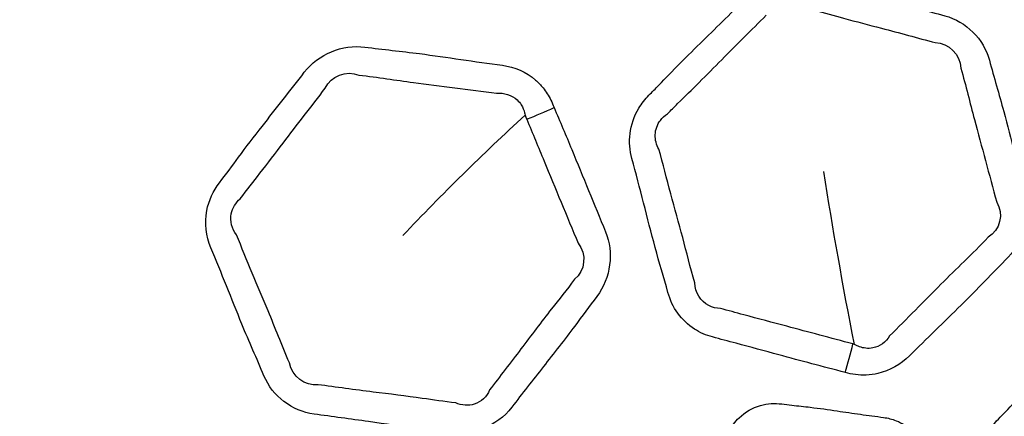
# Model space of a CAD drawing. Units: millimetres. Extents: x 28 to 2161, y -98 to 1160.
# Drawn here: x 257 to 267, y 750 to 754 of the extents above; entities that cross this region are included whole.
import ezdxf

# ---------------------------------------------------------------- set-up
doc = ezdxf.new("R2010")
doc.units = ezdxf.units.MM
doc.header["$LTSCALE"] = 4
doc.layers.add('Visible (ISO)', color=7, linetype='Continuous', lineweight=35)
doc.layers.add('Visible Narrow (ISO)', color=7, linetype='Continuous', lineweight=25)

msp = doc.modelspace()

# ---------------------------------------------------------------- linework, layer by layer
at = {"layer": 'Visible (ISO)'}
for radius in [41.75, 41.55, 41.536, 40.75, 35.259, 35.25, 31.647, 31.596]:
    msp.add_circle((281.722, 735.229), radius, dxfattribs=at)
at = {"layer": 'Visible Narrow (ISO)'}
for radius in [33.226, 32.586, 17.916]:
    msp.add_circle((281.722, 735.229), radius, dxfattribs=at)
for centre, major_axis, ratio, start_param, end_param in [((261.646, 753.17), (-1.388, -0.568), 0.30932, 1.518069, 1.720319), ((264.61, 750.468), (0.373, 1.453), 0.306097, 4.555766, 4.757453)]:
    msp.add_ellipse(centre, major_axis=major_axis, ratio=ratio, start_param=start_param, end_param=end_param, dxfattribs=at)
for points, knots in [([(264.992, 750.129), (265.026, 750.12), (265.061, 750.112), (265.133, 750.103), (265.169, 750.101), (265.245, 750.105), (265.286, 750.11), (265.445, 750.147), (265.558, 750.211), (265.647, 750.299), (265.821, 750.473), (265.998, 750.644), (266.336, 750.977), (266.492, 751.144), (266.653, 751.305), (266.819, 751.471), (266.885, 751.726), (266.826, 751.946), (266.751, 752.227), (266.682, 752.51), (266.56, 752.965), (266.507, 753.137), (266.461, 753.312), (266.402, 753.529), (266.225, 753.707), (266.006, 753.766), (265.825, 753.815), (265.644, 753.864), (265.334, 753.953), (265.204, 753.989), (264.973, 754.049), (264.872, 754.074), (264.728, 754.11), (264.685, 754.121), (264.641, 754.133), (264.557, 754.155), (264.468, 754.162), (264.292, 754.139), (264.207, 754.109), (264.081, 754.034), (264.036, 753.999), (263.996, 753.959), (263.921, 753.884), (263.846, 753.809), (263.695, 753.66), (263.619, 753.587), (263.464, 753.435), (263.385, 753.357), (263.235, 753.205), (263.164, 753.131), (263.059, 753.023), (263.026, 752.989), (262.993, 752.956), (262.953, 752.916), (262.918, 752.871), (262.841, 752.744), (262.811, 752.654), (262.79, 752.479), (262.797, 752.392), (262.819, 752.31), (262.859, 752.159), (262.9, 752.009), (262.977, 751.706), (263.015, 751.554), (263.098, 751.25), (263.144, 751.098), (263.186, 750.945), (263.227, 750.792), (263.324, 750.657), (263.512, 750.536), (263.575, 750.508), (263.64, 750.491), (263.72, 750.47), (263.8, 750.448), (264.025, 750.388), (264.17, 750.349), (264.54, 750.247), (264.766, 750.189), (264.992, 750.129)], [0, 0, 0, 0, 0.008606, 0.008606, 0.017212, 0.017212, 0.026773, 0.026773, 0.055872, 0.055872, 0.055872, 0.113354, 0.113354, 0.166455, 0.166455, 0.166455, 0.221205, 0.221205, 0.221205, 0.291072, 0.291072, 0.334546, 0.334546, 0.334546, 0.38864, 0.38864, 0.38864, 0.433583, 0.433583, 0.465849, 0.465849, 0.490669, 0.490669, 0.501425, 0.501425, 0.501425, 0.522234, 0.522234, 0.54305, 0.54305, 0.556233, 0.556233, 0.556233, 0.580822, 0.580822, 0.605416, 0.605416, 0.631177, 0.631177, 0.655157, 0.655157, 0.666098, 0.666098, 0.666098, 0.679176, 0.679176, 0.700694, 0.700694, 0.720914, 0.720914, 0.720914, 0.758307, 0.758307, 0.795704, 0.795704, 0.833696, 0.833696, 0.833696, 0.871558, 0.871558, 0.88779, 0.88779, 0.88779, 0.907726, 0.907726, 0.943893, 0.943893, 1, 1, 1, 1]), ([(263.182, 752.765), (263.216, 752.801), (263.251, 752.836), (263.359, 752.943), (263.432, 753.014), (263.58, 753.162), (263.656, 753.239), (263.808, 753.392), (263.883, 753.468), (264.035, 753.62), (264.112, 753.695), (264.186, 753.77)], [-0.6660979, -0.6660979, -0.6660979, -0.6660979, -0.6551569, -0.6551569, -0.6311772, -0.6311772, -0.6054159, -0.6054159, -0.5808223, -0.5808223, -0.5562327, -0.5562327, -0.5562327, -0.5562327]), ([(264.544, 753.857), (264.59, 753.846), (264.635, 753.834), (264.781, 753.795), (264.878, 753.767), (265.103, 753.706), (265.23, 753.673), (265.543, 753.592), (265.73, 753.54), (265.91, 753.492)], [-0.501425, -0.501425, -0.501425, -0.501425, -0.4906687, -0.4906687, -0.4658488, -0.4658488, -0.4335829, -0.4335829, -0.3886398, -0.3886398, -0.3886398, -0.3886398]), ([(262.026, 752.83), (262.016, 752.856), (262.006, 752.881), (261.972, 752.95), (261.945, 752.993), (261.891, 753.059), (261.866, 753.086), (261.744, 753.191), (261.625, 753.244), (261.5, 753.261), (261.218, 753.298), (260.937, 753.342), (260.471, 753.404), (260.284, 753.422), (260.099, 753.446), (259.872, 753.476), (259.625, 753.377), (259.482, 753.189), (259.34, 753.004), (259.195, 752.821), (258.97, 752.533), (258.89, 752.429), (258.747, 752.236), (258.684, 752.149), (258.618, 752.064), (258.554, 751.98), (258.508, 751.882), (258.465, 751.651), (258.481, 751.518), (258.53, 751.401), (258.583, 751.271), (258.637, 751.142), (258.742, 750.882), (258.793, 750.751), (258.919, 750.445), (258.998, 750.272), (259.071, 750.095), (259.158, 749.887), (259.358, 749.734), (259.581, 749.704), (259.766, 749.68), (259.952, 749.655), (260.306, 749.604), (260.475, 749.58), (260.757, 749.547), (260.87, 749.535), (260.982, 749.52), (261.087, 749.506), (261.198, 749.517), (261.415, 749.599), (261.52, 749.677), (261.596, 749.776), (261.702, 749.914), (261.809, 750.052), (262.025, 750.326), (262.133, 750.463), (262.312, 750.703), (262.386, 750.805), (262.462, 750.905), (262.605, 751.092), (262.637, 751.354), (262.55, 751.564), (262.435, 751.844), (262.321, 752.124), (262.147, 752.546), (262.086, 752.688), (262.026, 752.83)], [0, 0, 0, 0, 0.00659, 0.00659, 0.018559, 0.018559, 0.027417, 0.027417, 0.057582, 0.057582, 0.057582, 0.125666, 0.125666, 0.170424, 0.170424, 0.170424, 0.22524, 0.22524, 0.22524, 0.279375, 0.279375, 0.310047, 0.310047, 0.335024, 0.335024, 0.335024, 0.359462, 0.359462, 0.389849, 0.389849, 0.389849, 0.423431, 0.423431, 0.457018, 0.457018, 0.502689, 0.502689, 0.502689, 0.556825, 0.556825, 0.556825, 0.601857, 0.601857, 0.642974, 0.642974, 0.670178, 0.670178, 0.670178, 0.695775, 0.695775, 0.72494, 0.72494, 0.72494, 0.765513, 0.765513, 0.80609, 0.80609, 0.835332, 0.835332, 0.835332, 0.8901, 0.8901, 0.8901, 0.962821, 0.962821, 1, 1, 1, 1]), ([(260.038, 753.16), (260.236, 753.139), (260.412, 753.109), (260.868, 753.05), (261.16, 753.012), (261.44, 752.976)], [-0.1704245, -0.1704245, -0.1704245, -0.1704245, -0.1256664, -0.1256664, -0.0575824, -0.0575824, -0.0575824, -0.0575824]), ([(266.169, 753.232), (266.223, 753.048), (266.262, 752.879), (266.382, 752.434), (266.46, 752.144), (266.535, 751.866)], [-0.3345456, -0.3345456, -0.3345456, -0.3345456, -0.2910722, -0.2910722, -0.2212049, -0.2212049, -0.2212049, -0.2212049]), ([(258.83, 751.9), (258.898, 751.992), (258.965, 752.076), (259.11, 752.263), (259.188, 752.364), (259.406, 752.652), (259.554, 752.842), (259.695, 753.027)], [-0.3350239, -0.3350239, -0.3350239, -0.3350239, -0.3100475, -0.3100475, -0.2793751, -0.2793751, -0.2252399, -0.2252399, -0.2252399, -0.2252399]), ([(261.44, 752.976), (261.515, 752.984), (261.595, 752.958), (261.666, 752.892), (261.68, 752.875), (261.708, 752.832), (261.72, 752.804), (261.728, 752.768), (261.729, 752.763), (261.731, 752.752)], [-0.05758236, -0.05758236, -0.05758236, -0.05758236, -0.02741729, -0.02741729, -0.01855876, -0.01855876, -0.00658988, -0.00658988, -0.00344987, -0.00344987, -0.00344987, -0.00344987]), ([(263.094, 752.407), (263.068, 752.45), (263.055, 752.501), (263.058, 752.605), (263.077, 752.657), (263.129, 752.725), (263.153, 752.748), (263.182, 752.765)], [-0.72091446, -0.72091446, -0.72091446, -0.72091446, -0.70069393, -0.70069393, -0.67917592, -0.67917592, -0.66609788, -0.66609788, -0.66609788, -0.66609788]), ([(261.748, 752.712), (261.809, 752.566), (261.866, 752.425), (262.039, 752.008), (262.156, 751.723), (262.272, 751.446)], [-1, -1, -1, -1, -0.9628206, -0.9628206, -0.8900998, -0.8900998, -0.8900998, -0.8900998]), ([(263.459, 751.042), (263.413, 751.203), (263.377, 751.354), (263.297, 751.652), (263.256, 751.8), (263.174, 752.103), (263.135, 752.258), (263.094, 752.407)], [-0.8336965, -0.8336965, -0.8336965, -0.8336965, -0.7957043, -0.7957043, -0.7583074, -0.7583074, -0.7209145, -0.7209145, -0.7209145, -0.7209145]), ([(258.79, 751.534), (258.743, 751.592), (258.723, 751.673), (258.749, 751.806), (258.782, 751.86), (258.83, 751.9)], [-0.38984855, -0.38984855, -0.38984855, -0.38984855, -0.35946196, -0.35946196, -0.33502393, -0.33502393, -0.33502393, -0.33502393]), ([(259.33, 750.228), (259.25, 750.413), (259.185, 750.584), (259.06, 750.883), (259.005, 751.011), (258.897, 751.272), (258.844, 751.405), (258.79, 751.534)], [-0.5026887, -0.5026887, -0.5026887, -0.5026887, -0.4570177, -0.4570177, -0.4234312, -0.4234312, -0.3898486, -0.3898486, -0.3898486, -0.3898486]), ([(266.449, 751.507), (266.282, 751.333), (266.124, 751.187), (265.797, 750.856), (265.618, 750.676), (265.444, 750.502)], [-0.1664548, -0.1664548, -0.1664548, -0.1664548, -0.1133543, -0.1133543, -0.0558725, -0.0558725, -0.0558725, -0.0558725]), ([(262.234, 751.079), (262.155, 750.971), (262.077, 750.875), (261.895, 750.644), (261.794, 750.509), (261.584, 750.23), (261.474, 750.089), (261.369, 749.951)], [-0.8353324, -0.8353324, -0.8353324, -0.8353324, -0.8060902, -0.8060902, -0.765513, -0.765513, -0.7249397, -0.7249397, -0.7249397, -0.7249397]), ([(263.72, 750.782), (263.68, 750.782), (263.639, 750.792), (263.519, 750.854), (263.464, 750.944), (263.459, 751.042)], [-0.88779032, -0.88779032, -0.88779032, -0.88779032, -0.87155796, -0.87155796, -0.83369648, -0.83369648, -0.83369648, -0.83369648]), ([(265.071, 750.42), (264.84, 750.48), (264.622, 750.541), (264.252, 750.638), (264.105, 750.677), (263.879, 750.739), (263.799, 750.761), (263.72, 750.782)], [-1, -1, -1, -1, -0.9438933, -0.9438933, -0.9077256, -0.9077256, -0.8877903, -0.8877903, -0.8877903, -0.8877903]), ([(267.402, 750.481), (267.364, 750.458), (267.328, 750.43), (267.296, 750.399), (267.22, 750.322), (267.141, 750.247), (266.98, 750.092), (266.897, 750.011), (266.752, 749.862), (266.688, 749.795), (266.601, 749.704), (266.577, 749.679), (266.553, 749.655), (266.501, 749.603), (266.459, 749.541), (266.405, 749.406), (266.393, 749.333), (266.397, 749.22), (266.404, 749.18), (266.414, 749.141), (266.435, 749.064), (266.455, 748.988), (266.495, 748.835), (266.514, 748.758), (266.552, 748.608), (266.571, 748.534), (266.613, 748.384), (266.635, 748.308), (266.667, 748.197), (266.677, 748.163), (266.686, 748.129), (266.703, 748.064), (266.733, 748.003), (266.813, 747.898), (266.864, 747.853), (266.96, 747.798), (267.002, 747.78), (267.046, 747.769), (267.119, 747.749), (267.192, 747.73), (267.338, 747.69), (267.41, 747.669), (267.566, 747.625), (267.649, 747.602), (267.809, 747.56), (267.886, 747.541), (267.995, 747.514), (268.026, 747.506), (268.057, 747.498), (268.125, 747.48), (268.197, 747.474), (268.337, 747.494), (268.406, 747.519), (268.505, 747.579), (268.539, 747.606), (268.569, 747.636), (268.624, 747.691), (268.679, 747.746), (268.79, 747.855), (268.846, 747.909), (268.959, 748.018), (269.015, 748.074), (269.129, 748.189), (269.186, 748.25), (269.268, 748.334), (269.291, 748.358), (269.315, 748.382), (269.367, 748.434), (269.409, 748.497), (269.462, 748.632), (269.474, 748.705), (269.47, 748.816), (269.464, 748.856), (269.454, 748.894), (269.433, 748.972), (269.412, 749.049), (269.372, 749.205), (269.353, 749.283), (269.315, 749.433), (269.296, 749.505), (269.256, 749.651), (269.234, 749.724), (269.203, 749.833), (269.192, 749.869), (269.183, 749.905), (269.165, 749.972), (269.134, 750.036), (269.049, 750.144), (268.995, 750.189), (268.899, 750.241), (268.861, 750.255), (268.822, 750.266), (268.732, 750.29), (268.641, 750.314), (268.461, 750.365), (268.372, 750.391), (268.202, 750.439), (268.122, 750.46), (267.964, 750.499), (267.887, 750.517), (267.811, 750.538), (267.754, 750.553), (267.694, 750.559), (267.585, 750.552), (267.535, 750.541), (267.458, 750.512), (267.429, 750.498), (267.402, 750.481)], [0, 0, 0, 0, 0.013689, 0.013689, 0.013689, 0.04678, 0.04678, 0.082132, 0.082132, 0.11043, 0.11043, 0.120792, 0.120792, 0.120792, 0.143171, 0.143171, 0.165559, 0.165559, 0.17835, 0.17835, 0.17835, 0.20332, 0.20332, 0.228296, 0.228296, 0.25219, 0.25219, 0.277435, 0.277435, 0.288527, 0.288527, 0.288527, 0.309673, 0.309673, 0.330828, 0.330828, 0.345172, 0.345172, 0.345172, 0.36912, 0.36912, 0.393072, 0.393072, 0.420454, 0.420454, 0.445614, 0.445614, 0.455874, 0.455874, 0.455874, 0.478008, 0.478008, 0.500151, 0.500151, 0.51338, 0.51338, 0.51338, 0.537177, 0.537177, 0.56098, 0.56098, 0.585216, 0.585216, 0.610722, 0.610722, 0.621105, 0.621105, 0.621105, 0.643573, 0.643573, 0.66605, 0.66605, 0.678607, 0.678607, 0.678607, 0.704075, 0.704075, 0.729547, 0.729547, 0.75316, 0.75316, 0.777452, 0.777452, 0.789313, 0.789313, 0.789313, 0.811295, 0.811295, 0.833286, 0.833286, 0.845958, 0.845958, 0.845958, 0.875488, 0.875488, 0.905023, 0.905023, 0.931185, 0.931185, 0.956135, 0.956135, 0.956135, 0.974644, 0.974644, 0.990248, 0.990248, 1, 1, 1, 1]), ([(265.444, 750.502), (265.409, 750.439), (265.344, 750.393), (265.249, 750.375), (265.225, 750.374), (265.18, 750.379), (265.158, 750.384), (265.12, 750.398), (265.109, 750.402), (265.085, 750.416)], [-0.05587247, -0.05587247, -0.05587247, -0.05587247, -0.02677292, -0.02677292, -0.01721211, -0.01721211, -0.00860605, -0.00860605, -0.00112665, -0.00112665, -0.00112665, -0.00112665]), ([(261.024, 749.82), (260.905, 749.832), (260.794, 749.85), (260.517, 749.889), (260.352, 749.909), (259.997, 749.953), (259.806, 749.981), (259.622, 750.004)], [-0.6701782, -0.6701782, -0.6701782, -0.6701782, -0.6429735, -0.6429735, -0.6018572, -0.6018572, -0.5568245, -0.5568245, -0.5568245, -0.5568245]), ([(261.369, 749.951), (261.342, 749.884), (261.283, 749.829), (261.153, 749.788), (261.086, 749.793), (261.024, 749.82)], [-0.72493968, -0.72493968, -0.72493968, -0.72493968, -0.69577474, -0.69577474, -0.67017822, -0.67017822, -0.67017822, -0.67017822]), ([(263.103, 748.407), (263.107, 748.349), (263.121, 748.293), (263.142, 748.241), (263.192, 748.122), (263.238, 748.001), (263.323, 747.783), (263.363, 747.687), (263.437, 747.517), (263.47, 747.444), (263.516, 747.338), (263.53, 747.306), (263.544, 747.274), (263.569, 747.212), (263.607, 747.155), (263.7, 747.06), (263.757, 747.023), (263.859, 746.981), (263.903, 746.969), (263.948, 746.963), (264.023, 746.953), (264.098, 746.944), (264.248, 746.923), (264.322, 746.912), (264.482, 746.888), (264.568, 746.876), (264.732, 746.856), (264.811, 746.847), (264.922, 746.835), (264.954, 746.831), (264.986, 746.827), (265.055, 746.818), (265.127, 746.822), (265.264, 746.859), (265.329, 746.893), (265.419, 746.965), (265.449, 746.997), (265.476, 747.031), (265.523, 747.092), (265.57, 747.154), (265.665, 747.276), (265.714, 747.336), (265.811, 747.459), (265.86, 747.522), (265.958, 747.652), (266.007, 747.719), (266.077, 747.814), (266.097, 747.841), (266.118, 747.868), (266.162, 747.926), (266.196, 747.993), (266.231, 748.135), (266.234, 748.208), (266.215, 748.319), (266.204, 748.357), (266.188, 748.394), (266.158, 748.468), (266.127, 748.542), (266.067, 748.691), (266.038, 748.766), (265.981, 748.91), (265.952, 748.979), (265.893, 749.12), (265.861, 749.192), (265.815, 749.296), (265.801, 749.328), (265.788, 749.361), (265.762, 749.423), (265.724, 749.481), (265.63, 749.575), (265.573, 749.613), (265.47, 749.654), (265.427, 749.665), (265.383, 749.671), (265.304, 749.682), (265.225, 749.692), (265.068, 749.714), (264.989, 749.726), (264.819, 749.751), (264.728, 749.764), (264.574, 749.782), (264.511, 749.789), (264.414, 749.8), (264.38, 749.804), (264.345, 749.808), (264.274, 749.818), (264.199, 749.813), (264.047, 749.77), (263.972, 749.726), (263.89, 749.648), (263.871, 749.626), (263.853, 749.603), (263.802, 749.536), (263.75, 749.469), (263.644, 749.334), (263.59, 749.266), (263.495, 749.145), (263.454, 749.092), (263.387, 749.004), (263.362, 748.969), (263.306, 748.895), (263.277, 748.854), (263.236, 748.799), (263.224, 748.784), (263.213, 748.769), (263.184, 748.732), (263.16, 748.69), (263.123, 748.603), (263.111, 748.557), (263.101, 748.476), (263.1, 748.441), (263.103, 748.407)], [0, 0, 0, 0, 0.017887, 0.017887, 0.017887, 0.058617, 0.058617, 0.091636, 0.091636, 0.117035, 0.117035, 0.128111, 0.128111, 0.128111, 0.149294, 0.149294, 0.170485, 0.170485, 0.184789, 0.184789, 0.184789, 0.208778, 0.208778, 0.232773, 0.232773, 0.260088, 0.260088, 0.28523, 0.28523, 0.295489, 0.295489, 0.295489, 0.317599, 0.317599, 0.339717, 0.339717, 0.353012, 0.353012, 0.353012, 0.376684, 0.376684, 0.400361, 0.400361, 0.424696, 0.424696, 0.450207, 0.450207, 0.4606, 0.4606, 0.4606, 0.483059, 0.483059, 0.505526, 0.505526, 0.518119, 0.518119, 0.518119, 0.543555, 0.543555, 0.568995, 0.568995, 0.592695, 0.592695, 0.61764, 0.61764, 0.628823, 0.628823, 0.628823, 0.650226, 0.650226, 0.671639, 0.671639, 0.685501, 0.685501, 0.685501, 0.710666, 0.710666, 0.735836, 0.735836, 0.764899, 0.764899, 0.784771, 0.784771, 0.795716, 0.795716, 0.795716, 0.818546, 0.818546, 0.844526, 0.844526, 0.85327, 0.85327, 0.85327, 0.879115, 0.879115, 0.905722, 0.905722, 0.926188, 0.926188, 0.939289, 0.939289, 0.954652, 0.954652, 0.960309, 0.960309, 0.960309, 0.974807, 0.974807, 0.989314, 0.989314, 1, 1, 1, 1])]:
    msp.add_open_spline(points, degree=3, knots=knots, dxfattribs=at)
for points in [[(265.91, 753.492), (266.046, 753.488), (266.166, 753.369), (266.169, 753.232)], [(259.695, 753.027), (259.75, 753.151), (259.911, 753.213), (260.038, 753.16)], [(261.731, 752.752), (261.299, 752.356), (260.884, 751.946), (260.486, 751.525)], [(261.731, 752.752), (261.735, 752.741), (261.742, 752.725), (261.748, 752.712)], [(265.085, 750.416), (264.968, 751.017), (264.864, 751.604), (264.774, 752.177)], [(266.535, 751.866), (266.609, 751.746), (266.57, 751.578), (266.449, 751.507)], [(262.272, 751.446), (262.361, 751.337), (262.344, 751.165), (262.234, 751.079)], [(265.085, 750.416), (265.082, 750.417), (265.076, 750.419), (265.071, 750.42)], [(259.622, 750.004), (259.49, 749.987), (259.355, 750.089), (259.33, 750.228)]]:
    msp.add_open_spline(points, degree=3, dxfattribs=at)

doc.saveas('drawing.dxf')
